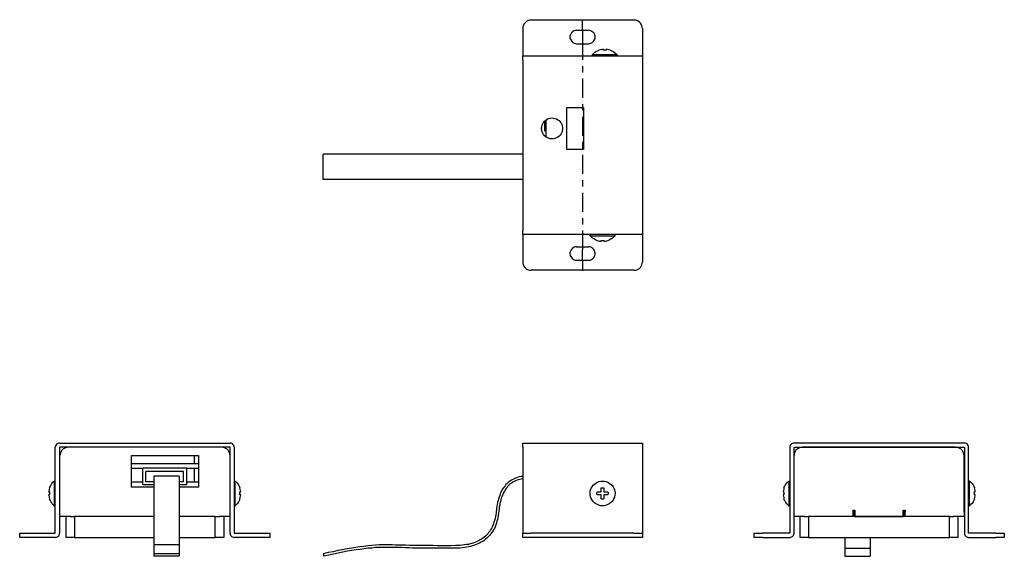
# Model space of a CAD drawing. Extents: x 3027 to 19596, y 8901 to 17937.
import ezdxf

# ---------------------------------------------------------------- set-up
doc = ezdxf.new("R2010")
doc.units = 0
doc.header["$MEASUREMENT"] = 0
doc.layers.add('レイヤ1', color=8, linetype='CONTINUOUS')

msp = doc.modelspace()

# ---------------------------------------------------------------- linework, layer by layer
at = {"layer": 'レイヤ1', "color": 8, "linetype": 'Continuous'}
for p, q in [((11542, 17897), (11525, 17878)), ((11563, 17910), (11542, 17897)), ((11586, 17922), (11563, 17910)), ((11610, 17927), (11586, 17922)), ((11635, 17929), (11610, 17927)), ((13364, 17929), (11635, 17929)), ((12499, 17759), (12499, 17937)), ((13390, 17927), (13364, 17929)), ((13413, 17922), (13390, 17927)), ((13434, 17910), (13413, 17922)), ((13455, 17897), (13434, 17910)), ((13472, 17878), (13455, 17897)), ((11495, 17812), (11491, 17787)), ((11491, 17787), (11491, 17328)), ((11500, 17836), (11495, 17812)), ((11510, 17859), (11500, 17836)), ((11525, 17878), (11510, 17859)), ((12340, 17740), (12323, 17728)), ((12359, 17751), (12340, 17740)), ((12378, 17757), (12359, 17751)), ((12399, 17759), (12378, 17757)), ((12399, 17759), (12596, 17759)), ((12499, 17759), (12499, 17584)), ((12619, 17757), (12596, 17759)), ((12638, 17751), (12619, 17757)), ((12657, 17740), (12638, 17751)), ((12672, 17728), (12657, 17740)), ((13485, 17859), (13472, 17878)), ((13498, 17836), (13485, 17859)), ((13504, 17812), (13498, 17836)), ((13506, 17787), (13504, 17812)), ((13506, 17787), (13506, 17328)), ((12291, 17677), (12287, 17658)), ((12287, 17658), (12287, 17634)), ((12287, 17634), (12291, 17613)), ((12300, 17696), (12291, 17677)), ((12291, 17613), (12300, 17596)), ((12310, 17713), (12300, 17696)), ((12300, 17596), (12310, 17579)), ((12323, 17728), (12310, 17713)), ((12310, 17579), (12323, 17563)), ((12499, 17584), (12499, 17262)), ((12689, 17713), (12672, 17728)), ((12672, 17563), (12689, 17579)), ((12698, 17696), (12689, 17713)), ((12689, 17579), (12698, 17596)), ((12706, 17677), (12698, 17696)), ((12698, 17596), (12706, 17613)), ((12710, 17658), (12706, 17677)), ((12706, 17613), (12710, 17634)), ((12710, 17634), (12710, 17658)), ((12323, 17563), (12340, 17550)), ((12340, 17550), (12359, 17541)), ((12359, 17541), (12378, 17535)), ((12378, 17535), (12399, 17533)), ((12399, 17533), (12596, 17533)), ((12596, 17533), (12619, 17535)), ((12619, 17535), (12638, 17541)), ((12638, 17541), (12657, 17550)), ((12657, 17550), (12672, 17563)), ((12702, 17383), (12723, 17402)), ((12723, 17402), (12748, 17414)), ((12748, 17414), (12774, 17423)), ((12778, 17423), (12774, 17423)), ((12799, 17431), (12778, 17423)), ((12822, 17436), (12799, 17431)), ((12846, 17440), (12822, 17436)), ((12846, 17436), (12846, 17440)), ((12846, 17431), (12846, 17436)), ((12846, 17423), (12846, 17431)), ((12861, 17423), (12846, 17423)), ((12880, 17423), (12861, 17423)), ((12894, 17423), (12880, 17423)), ((12894, 17440), (12894, 17436)), ((12918, 17436), (12894, 17440)), ((12894, 17436), (12894, 17431)), ((12894, 17431), (12894, 17423)), ((12939, 17431), (12918, 17436)), ((12962, 17423), (12939, 17431)), ((12964, 17423), (12962, 17423)), ((12964, 17423), (12990, 17414)), ((12990, 17414), (13015, 17402)), ((13015, 17402), (13038, 17383)), ((11491, 17328), (13506, 17328)), ((11491, 17321), (11491, 17328)), ((11491, 17313), (11491, 17321)), ((11491, 17302), (11491, 17313)), ((11491, 17289), (11491, 17302)), ((11491, 17275), (11491, 17289)), ((11491, 17258), (11491, 17275)), ((11491, 17258), (11491, 14388)), ((12659, 17345), (12681, 17366)), ((12659, 17345), (12659, 17328)), ((12664, 17345), (12659, 17345)), ((12670, 17345), (12664, 17345)), ((12681, 17345), (12670, 17345)), ((12681, 17366), (12702, 17383)), ((12693, 17345), (12681, 17345)), ((12710, 17345), (12693, 17345)), ((12734, 17345), (12710, 17345)), ((12757, 17345), (12734, 17345)), ((12782, 17345), (12757, 17345)), ((12810, 17345), (12782, 17345)), ((12841, 17345), (12810, 17345)), ((12871, 17345), (12841, 17345)), ((12899, 17345), (12871, 17345)), ((12930, 17345), (12899, 17345)), ((12958, 17345), (12930, 17345)), ((12983, 17345), (12958, 17345)), ((13007, 17345), (12983, 17345)), ((13028, 17345), (13007, 17345)), ((13047, 17345), (13028, 17345)), ((13038, 17383), (13060, 17366)), ((13060, 17345), (13047, 17345)), ((13060, 17366), (13079, 17345)), ((13070, 17345), (13060, 17345)), ((13076, 17345), (13070, 17345)), ((13079, 17345), (13076, 17345)), ((13079, 17345), (13079, 17328)), ((13506, 17328), (13506, 17321)), ((13506, 17321), (13506, 17313)), ((13506, 17313), (13506, 17302)), ((13506, 17302), (13506, 17289)), ((13506, 17289), (13506, 17275)), ((13506, 17275), (13506, 17258)), ((13506, 17258), (13506, 14388)), ((12499, 17154), (12499, 17048)), ((12499, 16944), (12499, 16621)), ((12234, 15753), (12234, 16458)), ((12234, 16458), (12516, 16458)), ((12499, 16515), (12499, 16411)), ((12516, 16458), (12516, 15753)), ((11859, 16227), (11881, 16246)), ((11881, 16246), (11902, 16261)), ((11881, 16248), (11881, 15962)), ((11902, 16261), (11927, 16271)), ((11927, 16271), (11952, 16278)), ((11952, 16278), (11980, 16284)), ((11980, 16284), (12008, 16280)), ((12008, 16280), (12033, 16276)), ((12033, 16276), (12058, 16265)), ((12058, 16265), (12084, 16252)), ((12084, 16252), (12105, 16238)), ((12499, 16303), (12499, 15981)), ((11809, 16106), (11813, 16134)), ((11813, 16077), (11809, 16106)), ((11813, 16134), (11817, 16159)), ((11817, 16051), (11813, 16077)), ((11817, 16159), (11828, 16185)), ((11828, 16185), (11842, 16208)), ((11842, 16208), (11859, 16227)), ((11866, 16058), (11866, 16235)), ((12105, 16238), (12122, 16216)), ((12122, 16216), (12139, 16197)), ((12139, 16197), (12149, 16172)), ((12149, 16172), (12158, 16146)), ((12158, 16146), (12162, 16119)), ((12162, 16094), (12158, 16064)), ((12162, 16119), (12162, 16094)), ((11828, 16026), (11817, 16051)), ((11842, 16005), (11828, 16026)), ((11859, 15984), (11842, 16005)), ((11881, 15967), (11859, 15984)), ((11881, 16058), (11866, 16058)), ((11902, 15950), (11881, 15967)), ((11927, 15941), (11902, 15950)), ((11952, 15933), (11927, 15941)), ((11980, 15931), (11952, 15933)), ((12008, 15931), (11980, 15931)), ((12033, 15935), (12008, 15931)), ((12058, 15945), (12033, 15935)), ((12084, 15958), (12058, 15945)), ((12105, 15973), (12084, 15958)), ((12122, 15994), (12105, 15973)), ((12139, 16013), (12122, 15994)), ((12149, 16039), (12139, 16013)), ((12158, 16064), (12149, 16039)), ((12516, 15753), (12234, 15753)), ((12499, 15878), (12499, 15770)), ((8134, 15247), (8134, 15670)), ((8219, 15670), (8134, 15670)), ((8299, 15670), (8219, 15670)), ((8380, 15670), (8299, 15670)), ((8460, 15670), (8380, 15670)), ((8536, 15670), (8460, 15670)), ((8608, 15670), (8536, 15670)), ((8682, 15670), (8608, 15670)), ((8752, 15670), (8682, 15670)), ((8820, 15670), (8752, 15670)), ((8885, 15670), (8820, 15670)), ((8951, 15670), (8885, 15670)), ((9012, 15670), (8951, 15670)), ((9074, 15670), (9012, 15670)), ((9133, 15670), (9074, 15670)), ((9188, 15670), (9133, 15670)), ((9241, 15670), (9188, 15670)), ((9294, 15670), (9241, 15670)), ((9349, 15670), (9294, 15670)), ((9404, 15670), (9349, 15670)), ((9459, 15670), (9404, 15670)), ((9518, 15670), (9459, 15670)), ((9580, 15670), (9518, 15670)), ((9643, 15670), (9580, 15670)), ((9707, 15670), (9643, 15670)), ((9772, 15670), (9707, 15670)), ((9838, 15670), (9772, 15670)), ((9910, 15670), (9838, 15670)), ((9980, 15670), (9910, 15670)), ((10052, 15670), (9980, 15670)), ((10128, 15670), (10052, 15670)), ((10204, 15670), (10128, 15670)), ((10282, 15670), (10204, 15670)), ((10361, 15670), (10282, 15670)), ((10399, 15670), (10361, 15670)), ((10437, 15670), (10399, 15670)), ((10475, 15670), (10437, 15670)), ((10509, 15670), (10475, 15670)), ((10545, 15670), (10509, 15670)), ((10577, 15670), (10545, 15670)), ((10608, 15670), (10577, 15670)), ((10638, 15670), (10608, 15670)), ((10670, 15670), (10638, 15670)), ((10697, 15670), (10670, 15670)), ((10725, 15670), (10697, 15670)), ((10750, 15670), (10725, 15670)), ((10776, 15670), (10750, 15670)), ((10799, 15670), (10776, 15670)), ((10822, 15670), (10799, 15670)), ((10843, 15670), (10822, 15670)), ((10865, 15670), (10843, 15670)), ((10881, 15670), (10865, 15670)), ((10903, 15670), (10881, 15670)), ((10917, 15670), (10903, 15670)), ((10936, 15670), (10917, 15670)), ((10951, 15670), (10936, 15670)), ((10964, 15670), (10951, 15670)), ((10979, 15670), (10964, 15670)), ((10989, 15670), (10979, 15670)), ((11002, 15670), (10989, 15670)), ((11008, 15670), (11002, 15670)), ((11019, 15670), (11008, 15670)), ((11028, 15670), (11019, 15670)), ((11034, 15670), (11028, 15670)), ((11040, 15670), (11034, 15670)), ((11042, 15670), (11040, 15670)), ((11053, 15670), (11042, 15670)), ((11057, 15670), (11053, 15670)), ((11063, 15670), (11057, 15670)), ((11068, 15670), (11063, 15670)), ((11076, 15670), (11068, 15670)), ((11085, 15670), (11076, 15670)), ((11093, 15670), (11085, 15670)), ((11104, 15670), (11093, 15670)), ((11114, 15670), (11104, 15670)), ((11123, 15670), (11114, 15670)), ((11135, 15670), (11123, 15670)), ((11148, 15670), (11135, 15670)), ((11165, 15670), (11148, 15670)), ((11178, 15670), (11165, 15670)), ((11195, 15670), (11178, 15670)), ((11210, 15670), (11195, 15670)), ((11229, 15670), (11210, 15670)), ((11246, 15670), (11229, 15670)), ((11262, 15670), (11246, 15670)), ((11284, 15670), (11262, 15670)), ((11305, 15670), (11284, 15670)), ((11324, 15670), (11305, 15670)), ((11345, 15670), (11324, 15670)), ((11368, 15670), (11345, 15670)), ((11389, 15670), (11368, 15670)), ((11415, 15670), (11389, 15670)), ((11440, 15670), (11415, 15670)), ((11466, 15670), (11440, 15670)), ((11491, 15670), (11466, 15670)), ((12499, 15664), (12499, 15344)), ((8219, 15247), (8134, 15247)), ((8299, 15247), (8219, 15247)), ((8380, 15247), (8299, 15247)), ((8460, 15247), (8380, 15247)), ((8536, 15247), (8460, 15247)), ((8608, 15247), (8536, 15247)), ((8682, 15247), (8608, 15247)), ((8752, 15247), (8682, 15247)), ((8820, 15247), (8752, 15247)), ((8885, 15247), (8820, 15247)), ((8951, 15247), (8885, 15247)), ((9012, 15247), (8951, 15247)), ((9074, 15247), (9012, 15247)), ((9133, 15247), (9074, 15247)), ((9188, 15247), (9133, 15247)), ((9241, 15247), (9188, 15247)), ((9294, 15247), (9241, 15247)), ((9349, 15247), (9294, 15247)), ((9404, 15247), (9349, 15247)), ((9459, 15247), (9404, 15247)), ((9518, 15247), (9459, 15247)), ((9580, 15247), (9518, 15247)), ((9643, 15247), (9580, 15247)), ((9707, 15247), (9643, 15247)), ((9772, 15247), (9707, 15247)), ((9838, 15247), (9772, 15247)), ((9910, 15247), (9838, 15247)), ((9980, 15247), (9910, 15247)), ((10052, 15247), (9980, 15247)), ((10128, 15247), (10052, 15247)), ((10204, 15247), (10128, 15247)), ((10282, 15247), (10204, 15247)), ((10361, 15247), (10282, 15247)), ((10399, 15247), (10361, 15247)), ((10437, 15247), (10399, 15247)), ((10475, 15247), (10437, 15247)), ((10509, 15247), (10475, 15247)), ((10545, 15247), (10509, 15247)), ((10577, 15247), (10545, 15247)), ((10608, 15247), (10577, 15247)), ((10638, 15247), (10608, 15247)), ((10670, 15247), (10638, 15247)), ((10697, 15247), (10670, 15247)), ((10725, 15247), (10697, 15247)), ((10750, 15247), (10725, 15247)), ((10776, 15247), (10750, 15247)), ((10799, 15247), (10776, 15247)), ((10822, 15247), (10799, 15247)), ((10843, 15247), (10822, 15247)), ((10865, 15247), (10843, 15247)), ((10881, 15247), (10865, 15247)), ((10903, 15247), (10881, 15247)), ((10917, 15247), (10903, 15247)), ((10936, 15247), (10917, 15247)), ((10951, 15247), (10936, 15247)), ((10964, 15247), (10951, 15247)), ((10979, 15247), (10964, 15247)), ((10989, 15247), (10979, 15247)), ((11002, 15247), (10989, 15247)), ((11008, 15247), (11002, 15247)), ((11019, 15247), (11008, 15247)), ((11028, 15247), (11019, 15247)), ((11034, 15247), (11028, 15247)), ((11040, 15247), (11034, 15247)), ((11042, 15247), (11040, 15247)), ((11053, 15247), (11042, 15247)), ((11057, 15247), (11053, 15247)), ((11063, 15247), (11057, 15247)), ((11068, 15247), (11063, 15247)), ((11076, 15247), (11068, 15247)), ((11085, 15247), (11076, 15247)), ((11093, 15247), (11085, 15247)), ((11104, 15247), (11093, 15247)), ((11114, 15247), (11104, 15247)), ((11123, 15247), (11114, 15247)), ((11135, 15247), (11123, 15247)), ((11148, 15247), (11135, 15247)), ((11165, 15247), (11148, 15247)), ((11178, 15247), (11165, 15247)), ((11195, 15247), (11178, 15247)), ((11210, 15247), (11195, 15247)), ((11229, 15247), (11210, 15247)), ((11246, 15247), (11229, 15247)), ((11262, 15247), (11246, 15247)), ((11284, 15247), (11262, 15247)), ((11305, 15247), (11284, 15247)), ((11324, 15247), (11305, 15247)), ((11345, 15247), (11324, 15247)), ((11368, 15247), (11345, 15247)), ((11389, 15247), (11368, 15247)), ((11415, 15247), (11389, 15247)), ((11440, 15247), (11415, 15247)), ((11466, 15247), (11440, 15247)), ((11491, 15247), (11466, 15247)), ((12499, 15236), (12499, 15130)), ((12499, 15023), (12499, 14703)), ((12499, 14597), (12499, 14489)), ((11491, 14373), (11491, 14388)), ((11491, 14358), (11491, 14373)), ((11491, 14345), (11491, 14358)), ((11491, 14332), (11491, 14345)), ((11491, 14324), (11491, 14332)), ((11491, 14320), (11491, 14324)), ((11491, 14318), (11491, 14320)), ((11491, 14318), (11491, 13856)), ((13506, 14318), (11491, 14318)), ((12499, 14385), (12499, 14064)), ((12628, 14299), (12628, 14318)), ((12628, 14299), (12634, 14299)), ((12645, 14280), (12628, 14299)), ((12634, 14299), (12645, 14299)), ((12645, 14299), (12659, 14299)), ((12666, 14261), (12645, 14280)), ((12659, 14299), (12679, 14299)), ((12689, 14246), (12666, 14261)), ((12679, 14299), (12698, 14299)), ((12698, 14299), (12721, 14299)), ((12721, 14299), (12748, 14299)), ((12748, 14299), (12774, 14299)), ((12774, 14299), (12806, 14299)), ((12806, 14299), (12835, 14299)), ((12835, 14299), (12863, 14299)), ((12863, 14299), (12894, 14299)), ((12894, 14299), (12922, 14299)), ((12922, 14299), (12947, 14299)), ((12947, 14299), (12971, 14299)), ((12971, 14299), (12994, 14299)), ((13002, 14261), (12981, 14246)), ((12994, 14299), (13011, 14299)), ((13024, 14280), (13002, 14261)), ((13011, 14299), (13024, 14299)), ((13045, 14299), (13024, 14280)), ((13024, 14299), (13034, 14299)), ((13034, 14299), (13040, 14299)), ((13040, 14299), (13045, 14299)), ((13045, 14299), (13045, 14318)), ((13506, 14388), (13506, 14373)), ((13506, 14373), (13506, 14358)), ((13506, 14358), (13506, 14345)), ((13506, 14345), (13506, 14332)), ((13506, 14332), (13506, 14324)), ((13506, 14324), (13506, 14320)), ((13506, 14320), (13506, 14318)), ((13506, 14318), (13506, 13856)), ((12340, 14095), (12323, 14083)), ((12359, 14104), (12340, 14095)), ((12378, 14110), (12359, 14104)), ((12399, 14110), (12378, 14110)), ((12399, 14110), (12596, 14110)), ((12619, 14110), (12596, 14110)), ((12638, 14104), (12619, 14110)), ((12657, 14095), (12638, 14104)), ((12672, 14083), (12657, 14095)), ((12714, 14233), (12689, 14246)), ((12740, 14220), (12714, 14233)), ((12740, 14220), (12742, 14220)), ((12742, 14220), (12765, 14216)), ((12765, 14216), (12786, 14210)), ((12786, 14210), (12810, 14206)), ((12810, 14216), (12810, 14220)), ((12810, 14220), (12825, 14220)), ((12810, 14210), (12810, 14216)), ((12810, 14206), (12810, 14210)), ((12825, 14220), (12844, 14220)), ((12844, 14220), (12858, 14220)), ((12858, 14220), (12858, 14216)), ((12858, 14216), (12858, 14210)), ((12858, 14206), (12882, 14210)), ((12858, 14210), (12858, 14206)), ((12882, 14210), (12905, 14216)), ((12905, 14216), (12926, 14220)), ((12926, 14220), (12930, 14220)), ((12956, 14233), (12930, 14220)), ((12981, 14246), (12956, 14233)), ((12291, 14030), (12287, 14009)), ((12287, 14009), (12287, 13990)), ((12287, 13990), (12291, 13968)), ((12300, 14051), (12291, 14030)), ((12291, 13968), (12300, 13949)), ((12310, 14068), (12300, 14051)), ((12300, 13949), (12310, 13930)), ((12323, 14083), (12310, 14068)), ((12310, 13930), (12323, 13916)), ((12499, 13886), (12499, 14064)), ((12689, 14068), (12672, 14083)), ((12672, 13916), (12689, 13930)), ((12698, 14051), (12689, 14068)), ((12689, 13930), (12698, 13949)), ((12706, 14030), (12698, 14051)), ((12698, 13949), (12706, 13968)), ((12710, 14009), (12706, 14030)), ((12706, 13968), (12710, 13990)), ((12710, 13990), (12710, 14009)), ((11491, 13856), (11495, 13835)), ((11495, 13835), (11500, 13810)), ((11500, 13810), (11510, 13786)), ((11510, 13786), (11525, 13765)), ((11525, 13765), (11542, 13750)), ((12323, 13916), (12340, 13903)), ((12340, 13903), (12359, 13892)), ((12359, 13892), (12378, 13888)), ((12378, 13888), (12399, 13886)), ((12399, 13886), (12596, 13886)), ((12499, 13886), (12499, 13710)), ((12596, 13886), (12619, 13888)), ((12619, 13888), (12638, 13892)), ((12638, 13892), (12657, 13903)), ((12657, 13903), (12672, 13916)), ((13455, 13750), (13472, 13765)), ((13472, 13765), (13485, 13786)), ((13485, 13786), (13498, 13810)), ((13498, 13810), (13504, 13835)), ((13504, 13835), (13506, 13856)), ((11542, 13750), (11563, 13736)), ((11563, 13736), (11586, 13725)), ((11586, 13725), (11610, 13717)), ((11610, 13717), (11635, 13717)), ((13364, 13717), (11635, 13717)), ((13364, 13717), (13390, 13717)), ((13390, 13717), (13413, 13725)), ((13413, 13725), (13434, 13736)), ((13434, 13736), (13455, 13750)), ((3640, 10781), (3634, 10768)), ((3653, 10793), (3640, 10781)), ((3666, 10802), (3653, 10793)), ((3683, 10806), (3666, 10802)), ((3697, 10808), (3683, 10806)), ((3697, 10808), (6568, 10808)), ((6583, 10806), (6568, 10808)), ((6597, 10802), (6583, 10806)), ((6610, 10793), (6597, 10802)), ((6621, 10781), (6610, 10793)), ((6631, 10768), (6621, 10781)), ((11491, 10806), (11491, 10808)), ((11491, 10808), (13506, 10808)), ((11491, 10802), (11491, 10806)), ((11491, 10793), (11491, 10802)), ((11491, 10781), (11491, 10793)), ((11491, 10768), (11491, 10781)), ((13506, 10808), (13506, 10806)), ((13506, 10806), (13506, 10802)), ((13506, 10802), (13506, 10793)), ((13506, 10793), (13506, 10781)), ((13506, 10781), (13506, 10768)), ((16000, 10781), (15993, 10768)), ((16012, 10793), (16000, 10781)), ((16025, 10802), (16012, 10793)), ((16040, 10806), (16025, 10802)), ((16057, 10808), (16040, 10806)), ((18927, 10808), (16057, 10808)), ((18942, 10806), (18927, 10808)), ((18957, 10802), (18942, 10806)), ((18969, 10793), (18957, 10802)), ((18980, 10781), (18969, 10793)), ((18990, 10768), (18980, 10781)), ((3628, 10753), (3626, 10738)), ((3626, 9291), (3626, 10738)), ((3634, 10768), (3628, 10753)), ((6568, 10738), (3697, 10738)), ((3697, 10738), (3697, 9291)), ((3708, 10622), (3704, 10597)), ((3712, 10643), (3708, 10622)), ((3723, 10666), (3712, 10643)), ((3738, 10688), (3723, 10666)), ((3755, 10705), (3738, 10688)), ((3776, 10719), (3755, 10705)), ((3797, 10730), (3776, 10719)), ((3822, 10736), (3797, 10730)), ((3844, 10738), (3822, 10736)), ((6424, 10738), (3844, 10738)), ((6449, 10736), (6424, 10738)), ((6472, 10730), (6449, 10736)), ((6496, 10719), (6472, 10730)), ((6517, 10705), (6496, 10719)), ((6534, 10688), (6517, 10705)), ((6547, 10666), (6534, 10688)), ((6557, 10643), (6547, 10666)), ((6563, 10622), (6557, 10643)), ((6568, 10597), (6563, 10622)), ((6568, 9291), (6568, 10738)), ((6635, 10753), (6631, 10768)), ((6635, 10738), (6635, 10753)), ((6635, 10738), (6635, 9291)), ((11491, 10753), (11491, 10768)), ((11491, 10738), (11491, 10753)), ((11491, 10738), (11491, 9291)), ((13506, 10768), (13506, 10753)), ((13506, 10753), (13506, 10738)), ((13506, 10738), (13506, 9291)), ((15987, 10753), (15985, 10738)), ((15985, 10738), (15985, 9291)), ((15993, 10768), (15987, 10753)), ((16057, 9291), (16057, 10738)), ((16057, 10738), (18927, 10738)), ((16059, 10622), (16057, 10597)), ((16063, 10643), (16059, 10622)), ((16074, 10666), (16063, 10643)), ((16088, 10688), (16074, 10666)), ((16108, 10705), (16088, 10688)), ((16127, 10719), (16108, 10705)), ((16150, 10730), (16127, 10719)), ((16173, 10736), (16150, 10730)), ((16199, 10738), (16173, 10736)), ((18777, 10738), (16199, 10738)), ((18802, 10736), (18777, 10738)), ((18825, 10730), (18802, 10736)), ((18846, 10719), (18825, 10730)), ((18868, 10705), (18846, 10719)), ((18885, 10688), (18868, 10705)), ((18897, 10666), (18885, 10688)), ((18910, 10643), (18897, 10666)), ((18916, 10622), (18910, 10643)), ((18918, 10597), (18916, 10622)), ((18927, 10738), (18927, 9291)), ((18995, 10753), (18990, 10768)), ((18995, 10738), (18995, 10753)), ((18995, 9291), (18995, 10738)), ((3704, 9644), (3704, 10597)), ((4906, 10597), (6036, 10597)), ((4906, 10067), (4906, 10597)), ((6036, 10457), (4906, 10457)), ((5964, 10597), (5964, 10457)), ((6036, 10597), (6036, 10067)), ((6568, 9644), (6568, 10597)), ((16057, 9644), (16057, 10597)), ((18918, 9644), (18918, 10597)), ((4906, 10385), (5097, 10385)), ((5097, 10103), (5097, 10385)), ((5837, 10385), (5097, 10385)), ((5152, 10158), (5152, 10330)), ((5782, 10330), (5152, 10330)), ((5782, 10158), (5782, 10330)), ((5837, 10103), (5837, 10385)), ((5837, 10385), (6036, 10385)), ((5964, 10385), (5964, 10152)), ((3556, 10106), (3570, 10129)), ((3570, 10129), (3587, 10148)), ((3587, 10148), (3609, 10169)), ((3609, 10169), (3609, 10167)), ((3609, 10169), (3626, 10169)), ((3609, 10167), (3609, 10161)), ((3609, 10161), (3609, 10152)), ((3609, 10152), (3609, 10135)), ((3609, 10135), (3609, 10118)), ((3609, 10118), (3609, 10097)), ((5097, 10152), (4906, 10152)), ((5285, 10158), (5152, 10158)), ((5708, 10249), (5285, 10249)), ((5285, 10249), (5285, 10247)), ((5285, 10247), (5285, 10245)), ((5285, 10245), (5285, 10243)), ((5285, 10243), (5285, 10237)), ((5285, 10237), (5285, 10233)), ((5285, 10233), (5285, 10224)), ((5285, 10224), (5285, 10218)), ((5285, 10218), (5285, 10209)), ((5285, 10209), (5285, 10199)), ((5285, 10199), (5285, 10190)), ((5285, 10190), (5285, 10177)), ((5285, 10177), (5285, 10165)), ((5285, 10165), (5285, 10148)), ((5285, 10148), (5285, 10133)), ((5285, 10133), (5285, 10118)), ((5285, 10118), (5285, 10101)), ((5708, 10249), (5708, 10247)), ((5708, 10247), (5708, 10245)), ((5708, 10245), (5708, 10243)), ((5708, 10243), (5708, 10237)), ((5708, 10237), (5708, 10233)), ((5708, 10233), (5708, 10224)), ((5708, 10224), (5708, 10218)), ((5708, 10218), (5708, 10209)), ((5708, 10209), (5708, 10199)), ((5708, 10199), (5708, 10190)), ((5708, 10190), (5708, 10177)), ((5708, 10177), (5708, 10165)), ((5708, 10165), (5708, 10148)), ((5782, 10158), (5708, 10158)), ((5708, 10148), (5708, 10133)), ((5708, 10133), (5708, 10118)), ((5708, 10118), (5708, 10101)), ((6036, 10152), (5837, 10152)), ((6652, 10169), (6635, 10169)), ((6652, 10169), (6674, 10148)), ((6652, 10167), (6652, 10169)), ((6652, 10161), (6652, 10167)), ((6652, 10152), (6652, 10161)), ((6652, 10135), (6652, 10152)), ((6652, 10118), (6652, 10135)), ((6652, 10097), (6652, 10118)), ((6674, 10148), (6690, 10129)), ((6690, 10129), (6710, 10106)), ((11210, 10108), (11195, 10089)), ((11229, 10127), (11210, 10108)), ((11246, 10142), (11229, 10127)), ((11262, 10156), (11246, 10142)), ((11269, 10108), (11254, 10093)), ((11284, 10171), (11262, 10156)), ((11286, 10120), (11269, 10108)), ((11305, 10184), (11284, 10171)), ((11305, 10133), (11286, 10120)), ((11324, 10197), (11305, 10184)), ((11322, 10146), (11305, 10133)), ((11339, 10156), (11322, 10146)), ((11345, 10207), (11324, 10197)), ((11360, 10167), (11339, 10156)), ((11368, 10218), (11345, 10207)), ((11381, 10177), (11360, 10167)), ((11389, 10224), (11368, 10218)), ((11400, 10184), (11381, 10177)), ((11415, 10233), (11389, 10224)), ((11423, 10190), (11400, 10184)), ((11440, 10237), (11415, 10233)), ((11444, 10197), (11423, 10190)), ((11466, 10243), (11440, 10237)), ((11470, 10199), (11444, 10197)), ((11491, 10247), (11466, 10243)), ((11491, 10205), (11470, 10199)), ((12679, 10097), (12698, 10118)), ((12698, 10118), (12721, 10135)), ((12721, 10135), (12748, 10152)), ((12748, 10152), (12774, 10161)), ((12774, 10161), (12806, 10167)), ((12806, 10167), (12835, 10169)), ((12835, 10169), (12863, 10167)), ((12863, 10167), (12894, 10161)), ((12894, 10161), (12922, 10152)), ((12922, 10152), (12947, 10135)), ((12947, 10135), (12971, 10118)), ((12971, 10118), (12994, 10097)), ((15913, 10106), (15930, 10129)), ((15930, 10129), (15947, 10148)), ((15947, 10148), (15968, 10169)), ((15968, 10169), (15968, 10167)), ((15968, 10169), (15985, 10169)), ((15968, 10167), (15968, 10161)), ((15968, 10161), (15968, 10152)), ((15968, 10152), (15968, 10135)), ((15968, 10135), (15968, 10118)), ((15968, 10118), (15968, 10097)), ((19012, 10169), (18995, 10169)), ((19012, 10169), (19033, 10148)), ((19012, 10167), (19012, 10169)), ((19012, 10161), (19012, 10167)), ((19012, 10152), (19012, 10161)), ((19012, 10135), (19012, 10152)), ((19012, 10118), (19012, 10135)), ((19012, 10097), (19012, 10118)), ((19033, 10148), (19054, 10129)), ((19054, 10129), (19069, 10106)), ((3520, 10008), (3513, 9987)), ((3513, 9987), (3520, 9987)), ((3524, 10031), (3520, 10008)), ((3520, 9987), (3524, 9987)), ((3530, 10053), (3524, 10031)), ((3524, 9987), (3530, 9987)), ((3530, 10055), (3543, 10082)), ((3530, 10055), (3530, 10053)), ((3530, 9987), (3530, 9968)), ((3530, 9968), (3530, 9953)), ((3530, 9953), (3530, 9936)), ((3543, 10082), (3556, 10106)), ((3609, 10097), (3609, 10072)), ((3609, 10072), (3609, 10046)), ((3609, 10046), (3609, 10019)), ((3609, 10019), (3609, 9991)), ((3609, 9991), (3609, 9962)), ((3609, 9962), (3609, 9930)), ((3697, 10053), (3704, 10053)), ((5285, 10067), (4906, 10067)), ((5285, 10103), (5097, 10103)), ((5285, 10101), (5285, 10082)), ((5285, 10082), (5285, 10065)), ((5285, 10065), (5285, 10044)), ((5285, 10044), (5285, 10025)), ((5285, 10025), (5285, 10002)), ((5285, 10002), (5285, 9979)), ((5285, 9979), (5285, 9955)), ((5285, 9955), (5285, 9930)), ((5837, 10103), (5708, 10103)), ((5708, 10101), (5708, 10082)), ((5708, 10082), (5708, 10065)), ((6036, 10067), (5708, 10067)), ((5708, 10065), (5708, 10044)), ((5708, 10044), (5708, 10025)), ((5708, 10025), (5708, 10002)), ((5708, 10002), (5708, 9979)), ((5708, 9979), (5708, 9955)), ((5708, 9955), (5708, 9930)), ((6652, 10072), (6652, 10097)), ((6652, 10046), (6652, 10072)), ((6652, 10019), (6652, 10046)), ((6652, 9991), (6652, 10019)), ((6652, 9962), (6652, 9991)), ((6652, 9930), (6652, 9962)), ((6710, 10106), (6722, 10082)), ((6722, 10082), (6733, 10055)), ((6733, 10053), (6733, 10055)), ((6739, 10031), (6733, 10053)), ((6733, 9968), (6733, 9987)), ((6733, 9987), (6739, 9987)), ((6733, 9953), (6733, 9968)), ((6733, 9936), (6733, 9953)), ((6745, 10008), (6739, 10031)), ((6739, 9987), (6745, 9987)), ((6748, 9987), (6745, 10008)), ((6745, 9987), (6748, 9987)), ((11114, 9951), (11104, 9926)), ((11123, 9976), (11114, 9951)), ((11135, 10002), (11123, 9976)), ((11148, 10025), (11135, 10002)), ((11165, 10046), (11148, 10025)), ((11161, 9955), (11152, 9930)), ((11171, 9979), (11161, 9955)), ((11178, 10067), (11165, 10046)), ((11184, 10000), (11171, 9979)), ((11195, 10089), (11178, 10067)), ((11197, 10019), (11184, 10000)), ((11210, 10040), (11197, 10019)), ((11222, 10057), (11210, 10040)), ((11237, 10076), (11222, 10057)), ((11254, 10093), (11237, 10076)), ((12628, 9991), (12634, 10019)), ((12628, 9962), (12628, 9991)), ((12628, 9930), (12628, 9962)), ((12634, 10019), (12645, 10046)), ((12645, 10046), (12659, 10072)), ((12659, 10072), (12679, 10097)), ((12740, 9968), (12742, 9987)), ((12740, 9953), (12740, 9968)), ((12742, 9936), (12740, 9953)), ((12742, 9987), (12765, 9987)), ((12765, 9987), (12786, 9987)), ((12786, 9987), (12810, 9987)), ((12810, 10053), (12825, 10055)), ((12810, 10031), (12810, 10053)), ((12810, 10008), (12810, 10031)), ((12810, 9987), (12810, 10008)), ((12825, 10055), (12844, 10055)), ((12844, 10055), (12858, 10053)), ((12858, 10053), (12858, 10031)), ((12858, 10031), (12858, 10008)), ((12858, 10008), (12858, 9987)), ((12858, 9987), (12882, 9987)), ((12882, 9987), (12905, 9987)), ((12905, 9987), (12926, 9987)), ((12926, 9987), (12930, 9968)), ((12930, 9953), (12926, 9936)), ((12930, 9968), (12930, 9953)), ((12994, 10097), (13011, 10072)), ((13011, 10072), (13024, 10046)), ((13024, 10046), (13034, 10019)), ((13034, 10019), (13040, 9991)), ((13040, 9991), (13045, 9962)), ((13045, 9962), (13040, 9930)), ((15879, 10008), (15875, 9987)), ((15875, 9987), (15879, 9987)), ((15883, 10031), (15879, 10008)), ((15879, 9987), (15883, 9987)), ((15887, 10053), (15883, 10031)), ((15883, 9987), (15887, 9987)), ((15887, 10055), (15900, 10082)), ((15887, 10055), (15887, 10053)), ((15887, 9987), (15887, 9968)), ((15887, 9968), (15887, 9953)), ((15887, 9953), (15887, 9936)), ((15900, 10082), (15913, 10106)), ((15968, 10097), (15968, 10072)), ((15968, 10072), (15968, 10046)), ((15968, 10046), (15968, 10019)), ((15968, 10019), (15968, 9991)), ((15968, 9991), (15968, 9962)), ((15968, 9962), (15968, 9930)), ((18927, 10053), (18918, 10053)), ((19012, 10072), (19012, 10097)), ((19012, 10046), (19012, 10072)), ((19012, 10019), (19012, 10046)), ((19012, 9991), (19012, 10019)), ((19012, 9962), (19012, 9991)), ((19012, 9930), (19012, 9962)), ((19069, 10106), (19081, 10082)), ((19081, 10082), (19092, 10055)), ((19092, 10053), (19092, 10055)), ((19098, 10031), (19092, 10053)), ((19092, 9968), (19092, 9987)), ((19092, 9987), (19098, 9987)), ((19092, 9953), (19092, 9968)), ((19092, 9936), (19092, 9953)), ((19105, 10008), (19098, 10031)), ((19098, 9987), (19105, 9987)), ((19107, 9987), (19105, 10008)), ((19105, 9987), (19107, 9987)), ((3520, 9936), (3513, 9936)), ((3513, 9936), (3520, 9913)), ((3524, 9936), (3520, 9936)), ((3520, 9913), (3524, 9890)), ((3530, 9936), (3524, 9936)), ((3524, 9890), (3530, 9868)), ((3530, 9868), (3530, 9866)), ((3543, 9839), (3530, 9866)), ((3556, 9816), (3543, 9839)), ((3570, 9792), (3556, 9816)), ((3587, 9771), (3570, 9792)), ((3609, 9930), (3609, 9902)), ((3609, 9902), (3609, 9875)), ((3609, 9875), (3609, 9849)), ((3609, 9849), (3609, 9824)), ((3609, 9824), (3609, 9803)), ((3609, 9803), (3609, 9786)), ((3609, 9786), (3609, 9771)), ((3697, 9868), (3704, 9868)), ((5285, 9930), (5285, 9904)), ((5285, 9904), (5285, 9877)), ((5285, 9877), (5285, 9849)), ((5285, 9849), (5285, 9822)), ((5285, 9822), (5285, 9790)), ((5285, 9790), (5285, 9760)), ((5708, 9930), (5708, 9904)), ((5708, 9904), (5708, 9877)), ((5708, 9877), (5708, 9849)), ((5708, 9849), (5708, 9822)), ((5708, 9822), (5708, 9790)), ((5708, 9790), (5708, 9760)), ((6652, 9902), (6652, 9930)), ((6652, 9875), (6652, 9902)), ((6652, 9849), (6652, 9875)), ((6652, 9824), (6652, 9849)), ((6652, 9803), (6652, 9824)), ((6652, 9786), (6652, 9803)), ((6652, 9771), (6652, 9786)), ((6690, 9792), (6674, 9771)), ((6710, 9816), (6690, 9792)), ((6722, 9839), (6710, 9816)), ((6733, 9866), (6722, 9839)), ((6739, 9936), (6733, 9936)), ((6733, 9868), (6739, 9890)), ((6733, 9866), (6733, 9868)), ((6745, 9936), (6739, 9936)), ((6739, 9890), (6745, 9913)), ((6745, 9913), (6748, 9936)), ((6748, 9936), (6745, 9936)), ((11068, 9809), (11063, 9775)), ((11076, 9839), (11068, 9809)), ((11085, 9868), (11076, 9839)), ((11093, 9898), (11085, 9868)), ((11104, 9926), (11093, 9898)), ((11108, 9792), (11104, 9763)), ((11116, 9824), (11108, 9792)), ((11123, 9852), (11116, 9824)), ((11131, 9879), (11123, 9852)), ((11142, 9904), (11131, 9879)), ((11152, 9930), (11142, 9904)), ((12634, 9902), (12628, 9930)), ((12645, 9875), (12634, 9902)), ((12659, 9849), (12645, 9875)), ((12679, 9824), (12659, 9849)), ((12698, 9803), (12679, 9824)), ((12721, 9786), (12698, 9803)), ((12748, 9771), (12721, 9786)), ((12765, 9936), (12742, 9936)), ((12786, 9936), (12765, 9936)), ((12810, 9936), (12786, 9936)), ((12810, 9913), (12810, 9936)), ((12810, 9890), (12810, 9913)), ((12810, 9868), (12810, 9890)), ((12825, 9866), (12810, 9868)), ((12844, 9866), (12825, 9866)), ((12858, 9868), (12844, 9866)), ((12882, 9936), (12858, 9936)), ((12858, 9936), (12858, 9913)), ((12858, 9913), (12858, 9890)), ((12858, 9890), (12858, 9868)), ((12905, 9936), (12882, 9936)), ((12926, 9936), (12905, 9936)), ((12947, 9786), (12922, 9771)), ((12971, 9803), (12947, 9786)), ((12994, 9824), (12971, 9803)), ((13011, 9849), (12994, 9824)), ((13024, 9875), (13011, 9849)), ((13034, 9902), (13024, 9875)), ((13040, 9930), (13034, 9902)), ((15879, 9936), (15875, 9936)), ((15875, 9936), (15879, 9913)), ((15883, 9936), (15879, 9936)), ((15879, 9913), (15883, 9890)), ((15887, 9936), (15883, 9936)), ((15883, 9890), (15887, 9868)), ((15887, 9868), (15887, 9866)), ((15900, 9839), (15887, 9866)), ((15913, 9816), (15900, 9839)), ((15930, 9792), (15913, 9816)), ((15947, 9771), (15930, 9792)), ((15968, 9930), (15968, 9902)), ((15968, 9902), (15968, 9875)), ((15968, 9875), (15968, 9849)), ((15968, 9849), (15968, 9824)), ((15968, 9824), (15968, 9803)), ((15968, 9803), (15968, 9786)), ((15968, 9786), (15968, 9771)), ((18927, 9868), (18918, 9868)), ((19012, 9902), (19012, 9930)), ((19012, 9875), (19012, 9902)), ((19012, 9849), (19012, 9875)), ((19012, 9824), (19012, 9849)), ((19012, 9803), (19012, 9824)), ((19012, 9786), (19012, 9803)), ((19012, 9771), (19012, 9786)), ((19054, 9792), (19033, 9771)), ((19069, 9816), (19054, 9792)), ((19081, 9839), (19069, 9816)), ((19092, 9866), (19081, 9839)), ((19098, 9936), (19092, 9936)), ((19092, 9868), (19098, 9890)), ((19092, 9866), (19092, 9868)), ((19105, 9936), (19098, 9936)), ((19098, 9890), (19105, 9913)), ((19107, 9936), (19105, 9936)), ((19105, 9913), (19107, 9936)), ((3609, 9752), (3587, 9771)), ((3609, 9771), (3609, 9760)), ((3609, 9760), (3609, 9754)), ((3609, 9754), (3609, 9752)), ((3609, 9752), (3626, 9752)), ((3704, 9627), (3704, 9644)), ((3704, 9612), (3704, 9627)), ((3704, 9598), (3704, 9612)), ((5285, 9760), (5285, 9729)), ((5285, 9729), (5285, 9663)), ((5285, 9663), (5285, 9631)), ((5285, 9631), (5285, 9598)), ((5708, 9760), (5708, 9729)), ((5708, 9729), (5708, 9663)), ((5708, 9663), (5708, 9631)), ((5708, 9631), (5708, 9598)), ((6652, 9752), (6635, 9752)), ((6652, 9760), (6652, 9771)), ((6674, 9771), (6652, 9752)), ((6652, 9754), (6652, 9760)), ((6652, 9752), (6652, 9754)), ((11042, 9636), (11040, 9602)), ((11053, 9708), (11042, 9636)), ((11057, 9741), (11053, 9708)), ((11063, 9775), (11057, 9741)), ((11085, 9625), (11080, 9589)), ((11089, 9663), (11085, 9625)), ((11093, 9697), (11089, 9663)), ((11097, 9729), (11093, 9697)), ((11104, 9763), (11097, 9729)), ((12774, 9760), (12748, 9771)), ((12806, 9754), (12774, 9760)), ((12835, 9752), (12806, 9754)), ((12863, 9754), (12835, 9752)), ((12894, 9760), (12863, 9754)), ((12922, 9771), (12894, 9760)), ((15968, 9752), (15947, 9771)), ((15968, 9771), (15968, 9760)), ((15968, 9760), (15968, 9754)), ((15968, 9754), (15968, 9752)), ((15968, 9752), (15985, 9752)), ((17047, 9678), (17079, 9678)), ((17047, 9678), (17047, 9644)), ((17047, 9644), (17047, 9627)), ((17047, 9627), (17047, 9612)), ((17047, 9612), (17047, 9598)), ((17064, 9572), (17064, 9678)), ((17079, 9678), (17079, 9572)), ((17892, 9572), (17892, 9678)), ((17892, 9678), (17928, 9678)), ((17911, 9572), (17911, 9678)), ((17928, 9678), (17928, 9644)), ((17928, 9627), (17928, 9644)), ((17928, 9612), (17928, 9627)), ((17928, 9598), (17928, 9612)), ((18918, 9644), (18918, 9627)), ((18918, 9627), (18918, 9612)), ((18918, 9612), (18918, 9598)), ((19012, 9752), (18995, 9752)), ((19033, 9771), (19012, 9752)), ((19012, 9760), (19012, 9771)), ((19012, 9754), (19012, 9760)), ((19012, 9752), (19012, 9754)), ((3704, 9587), (3704, 9598)), ((3704, 9581), (3704, 9587)), ((3704, 9574), (3704, 9581)), ((3704, 9572), (3704, 9574)), ((3880, 9572), (3704, 9572)), ((3810, 9219), (3810, 9572)), ((3880, 9572), (3951, 9572)), ((5285, 9572), (3951, 9572)), ((3951, 9572), (3951, 9219)), ((5285, 9598), (5285, 9568)), ((5285, 9568), (5285, 9538)), ((5285, 9538), (5285, 9509)), ((5285, 9509), (5285, 9481)), ((5285, 9481), (5285, 9456)), ((5285, 9456), (5285, 9430)), ((5708, 9598), (5708, 9568)), ((6318, 9572), (5708, 9572)), ((5708, 9568), (5708, 9538)), ((5708, 9538), (5708, 9509)), ((5708, 9509), (5708, 9481)), ((5708, 9481), (5708, 9456)), ((5708, 9456), (5708, 9430)), ((6318, 9219), (6318, 9572)), ((6318, 9572), (6390, 9572)), ((6568, 9572), (6390, 9572)), ((6460, 9572), (6460, 9219)), ((11002, 9449), (10989, 9422)), ((11008, 9479), (11002, 9449)), ((11019, 9506), (11008, 9479)), ((11028, 9538), (11019, 9506)), ((11034, 9570), (11028, 9538)), ((11040, 9602), (11034, 9570)), ((11051, 9460), (11038, 9430)), ((11057, 9492), (11051, 9460)), ((11068, 9523), (11057, 9492)), ((11072, 9557), (11068, 9523)), ((11080, 9589), (11072, 9557)), ((16235, 9572), (16057, 9572)), ((16163, 9219), (16163, 9572)), ((16235, 9572), (16302, 9572)), ((18673, 9572), (16302, 9572)), ((16302, 9572), (16302, 9219)), ((17047, 9598), (17047, 9587)), ((17047, 9587), (17047, 9581)), ((17047, 9581), (17047, 9574)), ((17047, 9574), (17047, 9572)), ((17079, 9572), (17892, 9572)), ((17928, 9587), (17928, 9598)), ((17928, 9581), (17928, 9587)), ((17928, 9574), (17928, 9581)), ((17928, 9572), (17928, 9574)), ((18673, 9572), (18741, 9572)), ((18673, 9219), (18673, 9572)), ((18918, 9572), (18741, 9572)), ((18813, 9572), (18813, 9219)), ((18918, 9598), (18918, 9587)), ((18918, 9587), (18918, 9581)), ((18918, 9581), (18918, 9574)), ((18918, 9574), (18918, 9572)), ((3027, 9291), (3035, 9291)), ((3027, 9219), (3027, 9291)), ((3035, 9291), (3043, 9291)), ((3043, 9291), (3060, 9291)), ((3060, 9291), (3075, 9291)), ((3075, 9291), (3094, 9291)), ((3094, 9291), (3118, 9291)), ((3118, 9291), (3143, 9291)), ((3143, 9291), (3166, 9291)), ((3166, 9291), (3626, 9291)), ((3695, 9272), (3697, 9291)), ((5285, 9430), (5285, 9405)), ((5285, 9405), (5285, 9380)), ((5285, 9380), (5285, 9356)), ((5285, 9356), (5285, 9335)), ((5285, 9335), (5285, 9314)), ((5285, 9314), (5285, 9293)), ((5285, 9293), (5285, 9276)), ((5708, 9430), (5708, 9405)), ((5708, 9405), (5708, 9380)), ((5708, 9380), (5708, 9356)), ((5708, 9356), (5708, 9335)), ((5708, 9335), (5708, 9314)), ((5708, 9314), (5708, 9293)), ((5708, 9293), (5708, 9276)), ((6568, 9291), (6568, 9272)), ((6635, 9291), (7095, 9291)), ((7095, 9291), (7120, 9291)), ((7120, 9291), (7143, 9291)), ((7143, 9291), (7167, 9291)), ((7167, 9291), (7186, 9291)), ((7186, 9291), (7205, 9291)), ((7205, 9291), (7218, 9291)), ((7218, 9291), (7230, 9291)), ((7230, 9291), (7234, 9291)), ((7234, 9291), (7237, 9291)), ((7237, 9291), (7237, 9219)), ((10903, 9280), (10881, 9259)), ((10917, 9301), (10903, 9280)), ((10936, 9322), (10917, 9301)), ((10951, 9346), (10936, 9322)), ((10966, 9295), (10949, 9272)), ((10964, 9371), (10951, 9346)), ((10979, 9394), (10964, 9371)), ((10983, 9320), (10966, 9295)), ((10989, 9422), (10979, 9394)), ((11000, 9346), (10983, 9320)), ((11015, 9371), (11000, 9346)), ((11028, 9399), (11015, 9371)), ((11038, 9430), (11028, 9399)), ((11491, 9291), (11495, 9291)), ((11491, 9219), (11491, 9291)), ((11495, 9291), (11500, 9291)), ((11500, 9291), (11510, 9291)), ((11510, 9291), (11525, 9291)), ((11525, 9291), (11542, 9291)), ((11542, 9291), (11563, 9291)), ((11563, 9291), (11586, 9291)), ((11586, 9291), (11610, 9291)), ((11610, 9291), (11635, 9291)), ((13364, 9291), (11635, 9291)), ((13364, 9291), (13390, 9291)), ((13390, 9291), (13413, 9291)), ((13413, 9291), (13434, 9291)), ((13434, 9291), (13455, 9291)), ((13455, 9291), (13472, 9291)), ((13472, 9291), (13485, 9291)), ((13485, 9291), (13498, 9291)), ((13498, 9291), (13504, 9291)), ((13504, 9291), (13506, 9291)), ((13506, 9291), (13506, 9219)), ((15386, 9219), (15386, 9291)), ((15386, 9291), (15388, 9291)), ((15388, 9291), (15392, 9291)), ((15392, 9291), (15403, 9291)), ((15403, 9291), (15417, 9291)), ((15417, 9291), (15437, 9291)), ((15437, 9291), (15456, 9291)), ((15456, 9291), (15477, 9291)), ((15477, 9291), (15502, 9291)), ((15502, 9291), (15525, 9291)), ((15985, 9291), (15525, 9291)), ((16052, 9272), (16057, 9291)), ((18927, 9291), (18927, 9272)), ((19454, 9291), (18995, 9291)), ((19454, 9291), (19479, 9291)), ((19479, 9291), (19503, 9291)), ((19503, 9291), (19526, 9291)), ((19526, 9291), (19545, 9291)), ((19545, 9291), (19564, 9291)), ((19564, 9291), (19579, 9291)), ((19579, 9291), (19589, 9291)), ((19589, 9291), (19594, 9291)), ((19594, 9291), (19596, 9291)), ((19596, 9291), (19596, 9219)), ((3035, 9219), (3027, 9219)), ((3043, 9219), (3035, 9219)), ((3060, 9219), (3043, 9219)), ((3075, 9219), (3060, 9219)), ((3094, 9219), (3075, 9219)), ((3118, 9219), (3094, 9219)), ((3143, 9219), (3118, 9219)), ((3166, 9219), (3143, 9219)), ((3626, 9219), (3166, 9219)), ((3626, 9219), (3640, 9221)), ((3640, 9221), (3657, 9227)), ((3657, 9227), (3670, 9233)), ((3670, 9233), (3683, 9244)), ((3683, 9244), (3689, 9259)), ((3689, 9259), (3695, 9272)), ((3951, 9219), (3810, 9219)), ((3951, 9219), (5285, 9219)), ((5285, 9276), (5285, 9255)), ((5285, 9255), (5285, 9240)), ((5285, 9240), (5285, 9221)), ((5285, 9221), (5285, 9206)), ((5285, 9206), (5285, 9191)), ((5285, 9191), (5285, 9178)), ((5285, 9178), (5285, 9166)), ((5285, 9166), (5285, 9153)), ((5285, 9153), (5285, 9142)), ((5285, 9142), (5285, 9132)), ((5285, 9132), (5285, 9123)), ((5285, 9123), (5285, 9115)), ((5285, 9115), (5285, 9106)), ((5708, 9276), (5708, 9255)), ((5708, 9255), (5708, 9240)), ((5708, 9240), (5708, 9221)), ((5708, 9221), (5708, 9206)), ((5708, 9219), (6318, 9219)), ((5708, 9206), (5708, 9191)), ((5708, 9191), (5708, 9178)), ((5708, 9178), (5708, 9166)), ((5708, 9166), (5708, 9153)), ((5708, 9153), (5708, 9142)), ((5708, 9142), (5708, 9132)), ((5708, 9132), (5708, 9123)), ((5708, 9123), (5708, 9115)), ((5708, 9115), (5708, 9106)), ((6460, 9219), (6318, 9219)), ((6568, 9272), (6572, 9259)), ((6572, 9259), (6583, 9244)), ((6583, 9244), (6593, 9233)), ((6593, 9233), (6606, 9227)), ((6606, 9227), (6621, 9221)), ((6621, 9221), (6635, 9219)), ((7095, 9219), (6635, 9219)), ((7120, 9219), (7095, 9219)), ((7143, 9219), (7120, 9219)), ((7167, 9219), (7143, 9219)), ((7186, 9219), (7167, 9219)), ((7205, 9219), (7186, 9219)), ((7218, 9219), (7205, 9219)), ((7230, 9219), (7218, 9219)), ((7234, 9219), (7230, 9219)), ((7237, 9219), (7234, 9219)), ((10638, 9119), (10608, 9111)), ((10670, 9128), (10638, 9119)), ((10697, 9138), (10670, 9128)), ((10725, 9151), (10697, 9138)), ((10750, 9164), (10725, 9151)), ((10765, 9123), (10738, 9111)), ((10776, 9176), (10750, 9164)), ((10793, 9138), (10765, 9123)), ((10799, 9191), (10776, 9176)), ((10818, 9153), (10793, 9138)), ((10822, 9206), (10799, 9191)), ((10843, 9170), (10818, 9153)), ((10843, 9225), (10822, 9206)), ((10865, 9242), (10843, 9225)), ((10867, 9189), (10843, 9170)), ((10881, 9259), (10865, 9242)), ((10890, 9208), (10867, 9189)), ((10911, 9227), (10890, 9208)), ((10930, 9250), (10911, 9227)), ((10949, 9272), (10930, 9250)), ((11495, 9219), (11491, 9219)), ((11500, 9219), (11495, 9219)), ((11510, 9219), (11500, 9219)), ((11525, 9219), (11510, 9219)), ((11542, 9219), (11525, 9219)), ((11563, 9219), (11542, 9219)), ((11586, 9219), (11563, 9219)), ((11610, 9219), (11586, 9219)), ((11635, 9219), (11610, 9219)), ((13364, 9219), (11635, 9219)), ((13390, 9219), (13364, 9219)), ((13413, 9219), (13390, 9219)), ((13434, 9219), (13413, 9219)), ((13455, 9219), (13434, 9219)), ((13472, 9219), (13455, 9219)), ((13485, 9219), (13472, 9219)), ((13498, 9219), (13485, 9219)), ((13504, 9219), (13498, 9219)), ((13506, 9219), (13504, 9219)), ((15388, 9219), (15386, 9219)), ((15392, 9219), (15388, 9219)), ((15403, 9219), (15392, 9219)), ((15417, 9219), (15403, 9219)), ((15437, 9219), (15417, 9219)), ((15456, 9219), (15437, 9219)), ((15477, 9219), (15456, 9219)), ((15502, 9219), (15477, 9219)), ((15525, 9219), (15502, 9219)), ((15525, 9219), (15985, 9219)), ((15985, 9219), (16000, 9221)), ((16000, 9221), (16014, 9227)), ((16014, 9227), (16031, 9233)), ((16031, 9233), (16040, 9244)), ((16040, 9244), (16048, 9259)), ((16048, 9259), (16052, 9272)), ((16302, 9219), (16163, 9219)), ((16302, 9219), (18673, 9219)), ((16914, 9219), (16914, 9191)), ((16914, 9191), (16914, 9166)), ((16914, 9166), (16914, 9142)), ((16914, 9142), (16914, 9123)), ((16914, 9123), (16914, 9104)), ((17339, 9219), (17339, 9191)), ((17339, 9191), (17339, 9166)), ((17339, 9166), (17339, 9142)), ((17339, 9142), (17339, 9123)), ((17339, 9123), (17339, 9104)), ((18813, 9219), (18673, 9219)), ((18927, 9272), (18931, 9259)), ((18931, 9259), (18942, 9244)), ((18942, 9244), (18952, 9233)), ((18952, 9233), (18965, 9227)), ((18965, 9227), (18980, 9221)), ((18980, 9221), (18995, 9219)), ((18995, 9219), (19454, 9219)), ((19479, 9219), (19454, 9219)), ((19503, 9219), (19479, 9219)), ((19526, 9219), (19503, 9219)), ((19545, 9219), (19526, 9219)), ((19564, 9219), (19545, 9219)), ((19579, 9219), (19564, 9219)), ((19589, 9219), (19579, 9219)), ((19594, 9219), (19589, 9219)), ((19596, 9219), (19594, 9219)), ((5285, 9106), (5285, 9100)), ((5285, 9100), (5285, 9094)), ((5285, 9094), (5285, 9092)), ((5708, 9094), (5285, 9094)), ((5285, 9092), (5285, 9090)), ((5285, 9090), (5285, 9085)), ((5285, 9085), (5285, 9079)), ((5285, 9079), (5285, 9075)), ((5285, 9075), (5285, 9066)), ((5285, 9066), (5285, 9056)), ((5285, 9056), (5285, 9047)), ((5285, 9047), (5285, 9037)), ((5285, 9037), (5285, 9024)), ((5285, 9024), (5285, 9009)), ((5285, 9009), (5285, 8992)), ((5285, 8992), (5285, 8977)), ((5285, 8977), (5285, 8960)), ((5285, 8960), (5285, 8941)), ((5708, 9106), (5708, 9100)), ((5708, 9100), (5708, 9094)), ((5708, 9094), (5708, 9092)), ((5708, 9092), (5708, 9090)), ((5708, 9090), (5708, 9085)), ((5708, 9085), (5708, 9079)), ((5708, 9079), (5708, 9075)), ((5708, 9075), (5708, 9066)), ((5708, 9066), (5708, 9056)), ((5708, 9056), (5708, 9047)), ((5708, 9047), (5708, 9037)), ((5708, 9037), (5708, 9024)), ((5708, 9024), (5708, 9009)), ((5708, 9009), (5708, 8992)), ((5708, 8992), (5708, 8977)), ((5708, 8977), (5708, 8960)), ((5708, 8960), (5708, 8941)), ((8219, 8963), (8134, 8941)), ((8299, 8979), (8219, 8963)), ((8380, 8998), (8299, 8979)), ((8388, 8954), (8310, 8939)), ((8460, 9013), (8380, 8998)), ((8466, 8971), (8388, 8954)), ((8536, 9026), (8460, 9013)), ((8543, 8986), (8466, 8971)), ((8608, 9039), (8536, 9026)), ((8617, 8998), (8543, 8986)), ((8682, 9051), (8608, 9039)), ((8689, 9009), (8617, 8998)), ((8752, 9062), (8682, 9051)), ((8756, 9018), (8689, 9009)), ((8820, 9068), (8752, 9062)), ((8824, 9028), (8756, 9018)), ((8885, 9077), (8820, 9068)), ((8892, 9037), (8824, 9028)), ((8951, 9085), (8885, 9077)), ((8955, 9041), (8892, 9037)), ((9012, 9090), (8951, 9085)), ((9015, 9047), (8955, 9041)), ((9074, 9092), (9012, 9090)), ((9074, 9049), (9015, 9047)), ((9133, 9094), (9074, 9092)), ((9133, 9051), (9074, 9049)), ((9188, 9094), (9133, 9094)), ((9186, 9051), (9133, 9051)), ((9239, 9051), (9186, 9051)), ((9241, 9094), (9188, 9094)), ((9290, 9049), (9239, 9051)), ((9294, 9092), (9241, 9094)), ((9343, 9049), (9290, 9049)), ((9349, 9090), (9294, 9092)), ((9400, 9047), (9343, 9049)), ((9404, 9090), (9349, 9090)), ((9457, 9047), (9400, 9047)), ((9459, 9087), (9404, 9090)), ((9516, 9043), (9457, 9047)), ((9518, 9087), (9459, 9087)), ((9578, 9043), (9516, 9043)), ((9580, 9085), (9518, 9087)), ((9637, 9041), (9578, 9043)), ((9643, 9085), (9580, 9085)), ((9705, 9041), (9637, 9041)), ((9707, 9081), (9643, 9085)), ((9768, 9039), (9705, 9041)), ((9772, 9081), (9707, 9081)), ((9836, 9039), (9768, 9039)), ((9838, 9081), (9772, 9081)), ((9904, 9039), (9836, 9039)), ((9910, 9081), (9838, 9081)), ((9976, 9039), (9904, 9039)), ((9980, 9081), (9910, 9081)), ((10050, 9039), (9976, 9039)), ((10052, 9079), (9980, 9081)), ((10124, 9039), (10050, 9039)), ((10128, 9079), (10052, 9079)), ((10200, 9039), (10124, 9039)), ((10204, 9079), (10128, 9079)), ((10278, 9039), (10200, 9039)), ((10282, 9079), (10204, 9079)), ((10357, 9039), (10278, 9039)), ((10361, 9081), (10282, 9079)), ((10397, 9039), (10357, 9039)), ((10399, 9081), (10361, 9081)), ((10435, 9041), (10397, 9039)), ((10437, 9085), (10399, 9081)), ((10473, 9043), (10435, 9041)), ((10475, 9087), (10437, 9085)), ((10511, 9049), (10473, 9043)), ((10509, 9092), (10475, 9087)), ((10545, 9098), (10509, 9092)), ((10547, 9054), (10511, 9049)), ((10577, 9102), (10545, 9098)), ((10581, 9062), (10547, 9054)), ((10608, 9111), (10577, 9102)), ((10615, 9068), (10581, 9062)), ((10649, 9077), (10615, 9068)), ((10678, 9087), (10649, 9077)), ((10710, 9098), (10678, 9087)), ((10738, 9111), (10710, 9098)), ((16914, 9104), (16914, 9090)), ((16914, 9090), (16914, 9075)), ((16914, 9075), (16914, 9064)), ((16914, 9064), (16914, 9054)), ((16914, 9054), (16914, 9047)), ((16914, 9047), (16914, 9041)), ((16914, 9041), (16914, 9039)), ((16914, 9039), (16914, 9028)), ((16914, 9039), (17339, 9039)), ((16914, 9028), (16914, 9018)), ((16914, 9018), (16914, 9003)), ((16914, 9003), (16914, 8988)), ((16914, 8988), (16914, 8971)), ((16914, 8971), (16914, 8950)), ((16914, 8950), (16914, 8927)), ((17339, 9104), (17339, 9090)), ((17339, 9090), (17339, 9075)), ((17339, 9075), (17339, 9064)), ((17339, 9064), (17339, 9054)), ((17339, 9054), (17339, 9047)), ((17339, 9047), (17339, 9041)), ((17339, 9041), (17339, 9039)), ((17339, 9039), (17339, 9028)), ((17339, 9028), (17339, 9018)), ((17339, 9018), (17339, 9003)), ((17339, 9003), (17339, 8988)), ((17339, 8988), (17339, 8971)), ((17339, 8971), (17339, 8950)), ((17339, 8950), (17339, 8927)), ((5708, 8941), (5285, 8941)), ((5285, 8941), (5285, 8901)), ((5708, 8901), (5285, 8901)), ((5708, 8941), (5708, 8901)), ((8134, 8941), (8145, 8901)), ((8227, 8920), (8145, 8901)), ((8310, 8939), (8227, 8920)), ((16914, 8927), (16914, 8901)), ((16914, 8901), (17339, 8901)), ((17339, 8927), (17339, 8901))]:
    msp.add_line(p, q, dxfattribs=at)

doc.saveas('drawing.dxf')
